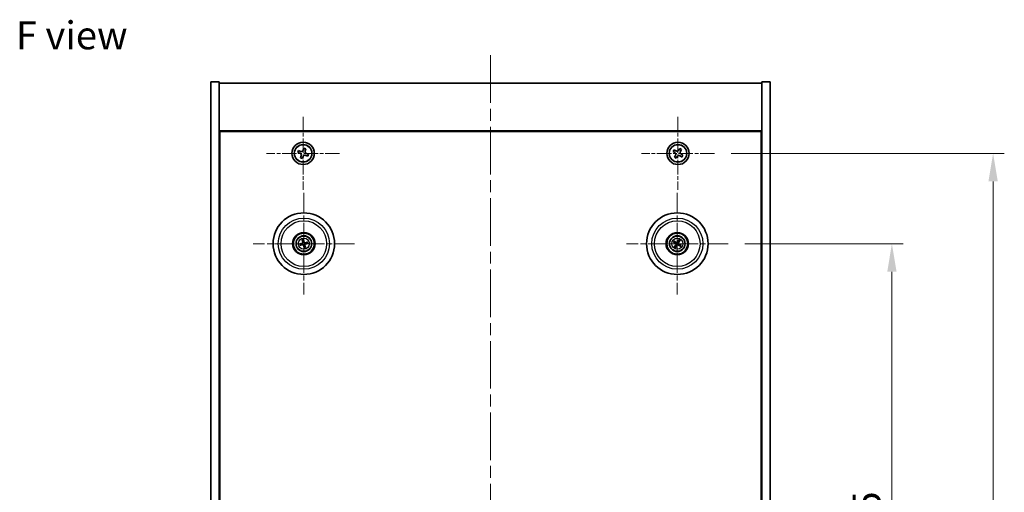
# Model space of a CAD drawing. Units: millimetres. Extents: x 43 to 6946, y 24 to 1148.
# Drawn here: x 1650 to 2002, y 304 to 473 of the extents above; entities that cross this region are included whole.
import ezdxf

# ---------------------------------------------------------------- set-up
doc = ezdxf.new("R2010")
doc.units = ezdxf.units.MM
doc.header["$LTSCALE"] = 3
doc.linetypes.add('CHAIN', pattern=[0.3543, 0.2362, -0.0295, 0.0591, -0.0295])
doc.layers.get('Defpoints').update_dxf_attribs({"lineweight": 25})
doc.layers.add('Center Mark (ISO)', color=7, linetype='Continuous', lineweight=18, true_color=0x80ffff)
doc.layers.add('Centerline (ISO)', color=7, linetype='Continuous', lineweight=18, true_color=0x80ffff)
for name, color, linetype, lineweight in [('Dimension (ISO)', 7, 'Continuous', 18), ('Dimension (ISO) @ 1', 7, 'Continuous', 18), ('Symbol (ISO)', 7, 'Continuous', 18), ('Visible (ISO)', 7, 'Continuous', 35), ('Visible Narrow (ISO)', 7, 'Continuous', 25)]:
    doc.layers.add(name, color=color, linetype=linetype, lineweight=lineweight)
doc.styles.add('Note Text (TK)', font='txt')
doc.dimstyles.new('Default - Method 1b (TK)', dxfattribs={"dimscale": 3, "dimtxt": 2.5, "dimasz": 2.5, "dimexe": 1, "dimexo": 1.5, "dimgap": 1, "dimtad": 1, "dimtoh": 1, "dimrnd": 1e-08, "dimdsep": 46, "dimtxsty": 'Note Text (TK)', "dimcen": 0.09, "dimdle": 5, "dimclrd": 100, "dimclre": 100, "dimclrt": 7, "dimadec": 1, "dimazin": 1, "dimtfac": 1, "dimtmove": 0, "dimatfit": 3, "dimfxl": 0, "dimtolj": 1, "dimlwd": -1, "dimlwe": -1, "dimarcsym": 0})

# ---------------------------------------------------------------- blocks, each defined once
blk = doc.blocks.new('*D38')
at = {"layer": 'Defpoints', "color": 0, "transparency": 16777216}
for p in [(1902.8, 393.14), (1902.8, 178.64), (1961.36, 178.64)]:
    blk.add_point(p, dxfattribs=at)
at = {"layer": 'Dimension (ISO)', "color": 100, "transparency": 16777216}
for p, q in [((1908.8, 393.14), (1965.36, 393.14)), ((1961.36, 383.14), (1961.36, 188.64)), ((1908.8, 178.64), (1965.36, 178.64))]:
    blk.add_line(p, q, dxfattribs=at)
for points in [[(1959.7, 383.14), (1963.03, 383.14), (1961.36, 393.14)], [(1959.7, 188.64), (1963.03, 188.64), (1961.36, 178.64)]]:
    blk.add_solid(points, dxfattribs=at)
at = {"layer": 'Dimension (ISO)', "color": 7, "transparency": 16777216, "insert": (1952.36, 270.61), "char_height": 10, "attachment_point": 4, "rotation": 90, "style": 'Note Text (TK)'}
blk.add_mtext('\\A1;214.5', dxfattribs=at)
blk = doc.blocks.new('*D39')
at = {"layer": 'Defpoints', "color": 0, "transparency": 16777216}
for p in [(1897.95, 425.39), (1897.95, 146.39), (1997.54, 146.39)]:
    blk.add_point(p, dxfattribs=at)
at = {"layer": 'Dimension (ISO)', "color": 100, "transparency": 16777216}
for p, q in [((1903.95, 425.39), (2001.54, 425.39)), ((1997.54, 415.39), (1997.54, 156.39)), ((1903.95, 146.39), (2001.54, 146.39))]:
    blk.add_line(p, q, dxfattribs=at)
for points in [[(1995.87, 415.39), (1999.21, 415.39), (1997.54, 425.39)], [(1995.87, 156.39), (1999.21, 156.39), (1997.54, 146.39)]]:
    blk.add_solid(points, dxfattribs=at)
at = {"layer": 'Dimension (ISO)', "color": 7, "transparency": 16777216, "insert": (1988.54, 275.75), "char_height": 10, "attachment_point": 4, "rotation": 90, "style": 'Note Text (TK)'}
blk.add_mtext('\\A1;279', dxfattribs=at)

msp = doc.modelspace()

# ---------------------------------------------------------------- linework, layer by layer
at = {"layer": 'Center Mark (ISO)', "linetype": 'CHAIN', "ltscale": 7.254707}
for p, q in [((1750.894, 438.4489), (1750.894, 412.3339)), ((1884.894, 438.4489), (1884.894, 412.3339)), ((1763.9516, 425.3914), (1737.8365, 425.3914)), ((1897.9516, 425.3914), (1871.8365, 425.3914))]:
    msp.add_line(p, q, dxfattribs=at)
at = {"layer": 'Center Mark (ISO)', "linetype": 'CHAIN', "ltscale": 10.085704}
for p, q in [((1751.144, 411.2943), (1751.144, 374.9885)), ((1884.644, 411.2943), (1884.644, 374.9885)), ((1769.2969, 393.1414), (1732.9912, 393.1414)), ((1902.7969, 393.1414), (1866.4912, 393.1414))]:
    msp.add_line(p, q, dxfattribs=at)
at = {"layer": 'Centerline (ISO)', "linetype": 'CHAIN', "ltscale": 23.990969}
msp.add_line((1817.894, 460.3914), (1817.894, 111.3914), dxfattribs=at)
at = {"layer": 'Visible (ISO)'}
for p, q in [((1717.894, 450.8914), (1720.894, 450.8914)), ((1717.894, 120.8914), (1717.894, 450.8914)), ((1720.894, 120.8914), (1720.894, 450.8914)), ((1917.894, 450.8914), (1914.894, 450.8914)), ((1914.894, 450.8914), (1914.894, 120.8914)), ((1917.894, 450.8914), (1917.894, 120.8914)), ((1720.894, 450.3914), (1914.894, 450.3914)), ((1914.894, 433.3914), (1720.894, 433.3914)), ((1721.144, 138.6414), (1721.144, 433.1414)), ((1721.144, 433.1414), (1914.644, 433.1414)), ((1914.644, 433.1414), (1914.644, 138.6414)), ((1749.2693, 426.3503), (1749.0254, 425.6517)), ((1749.9679, 426.1065), (1749.2693, 426.3503)), ((1751.1543, 427.26), (1750.9105, 426.5613)), ((1751.853, 427.0162), (1751.1543, 427.26)), ((1751.6091, 426.3175), (1751.853, 427.0162)), ((1883.5332, 426.6981), (1883.1353, 426.0742)), ((1883.1353, 426.0742), (1883.7592, 425.6763)), ((1884.1571, 426.3002), (1883.5332, 426.6981)), ((1885.5769, 427.1501), (1885.179, 426.5262)), ((1886.2008, 426.7522), (1885.5769, 427.1501)), ((1885.8029, 426.1283), (1886.2008, 426.7522)), ((1749.0254, 425.6517), (1749.7241, 425.4078)), ((1750.179, 424.4653), (1749.9351, 423.7666)), ((1749.9351, 423.7666), (1750.6338, 423.5228)), ((1750.6338, 423.5228), (1750.8776, 424.2215)), ((1751.8201, 424.6763), (1752.5188, 424.4325)), ((1752.7626, 425.1312), (1752.064, 425.375)), ((1752.5188, 424.4325), (1752.7626, 425.1312)), ((1883.9852, 424.6545), (1883.5873, 424.0306)), ((1883.5873, 424.0306), (1884.2112, 423.6327)), ((1884.2112, 423.6327), (1884.6091, 424.2566)), ((1885.631, 424.4826), (1886.2549, 424.0847)), ((1886.6528, 424.7086), (1886.0289, 425.1065)), ((1886.2549, 424.0847), (1886.6528, 424.7086)), ((1721.144, 420.3914), (1720.894, 420.3914)), ((1720.894, 419.8914), (1721.144, 419.8914)), ((1914.894, 420.3914), (1914.644, 420.3914)), ((1914.894, 419.8914), (1914.644, 419.8914)), ((1750.6011, 394.3908), (1750.8169, 393.8932)), ((1751.0858, 393.9592), (1751.0466, 394.5002)), ((1885.1295, 394.4142), (1884.9359, 393.9076)), ((1750.3262, 393.0832), (1749.7853, 393.044)), ((1749.8947, 392.5984), (1750.3922, 392.8142)), ((1751.2023, 392.3236), (1751.2415, 391.7826)), ((1751.687, 391.892), (1751.4712, 392.3896)), ((1752.3934, 393.6844), (1751.8959, 393.4686)), ((1751.9619, 393.1997), (1752.5028, 393.2388)), ((1883.3712, 393.6269), (1883.8778, 393.4332)), ((1884.0187, 393.6717), (1883.6046, 394.0219)), ((1884.1138, 392.516), (1883.7635, 392.1019)), ((1884.1586, 391.8686), (1884.3522, 392.3752)), ((1885.1743, 393.7668), (1885.5245, 394.1809)), ((1885.2694, 392.6112), (1885.6835, 392.2609)), ((1885.9169, 392.6559), (1885.4103, 392.8496))]:
    msp.add_line(p, q, dxfattribs=at)
for centre, radius in [((1750.894, 425.3914), 4), ((1750.894, 425.3914), 3.15), ((1884.894, 425.3914), 4), ((1884.894, 425.3914), 3.15), ((1751.144, 393.1414), 11), ((1884.644, 393.1414), 11), ((1751.144, 393.1414), 4), ((1751.144, 393.1414), 3.75), ((1751.144, 393.1414), 2.8), ((1884.644, 393.1414), 4), ((1884.644, 393.1414), 3.75), ((1884.644, 393.1414), 2.8)]:
    msp.add_circle(centre, radius, dxfattribs=at)
for centre, start, end in [((1751.144, 393.1414), 184.07362, 203.516996), ((1751.144, 393.1414), 94.07362, 113.516996), ((1751.144, 393.1414), 274.07362, 293.516996), ((1751.144, 393.1414), 4.07362, 23.516996), ((1884.644, 393.1414), 139.706138, 159.149514), ((1884.644, 393.1414), 229.706138, 249.149514), ((1884.644, 393.1414), 49.706138, 69.149514), ((1884.644, 393.1414), 319.706138, 339.149514)]:
    msp.add_arc(centre, 0.8199, start, end, dxfattribs=at)
for centre, major_axis, start_param, end_param in [((1751.3114, 393.1811), (1.1532, -4.8621), 4.41540809, 4.62147044), ((1750.9774, 393.0991), (-1.2298, 4.8433), 4.80330753, 5.00936987), ((1884.7914, 393.0528), (-2.5755, -4.2822), 4.41540809, 4.62147044), ((1884.4953, 393.2277), (2.5075, 4.3223), 4.80330753, 5.00936987), ((1751.1864, 392.9747), (-4.8433, -1.2298), 4.80330753, 5.00936987), ((1751.1044, 393.3087), (4.8621, 1.1532), 4.41540809, 4.62147044), ((1751.3107, 393.1837), (1.2298, -4.8433), 4.80330753, 5.00936987), ((1750.9767, 393.1017), (-1.1532, 4.8621), 4.41540809, 4.62147044), ((1751.1837, 392.9741), (-4.8621, -1.1532), 4.41540809, 4.62147044), ((1751.1017, 393.3081), (4.8433, 1.2298), 4.80330753, 5.00936987), ((1884.7327, 393.2888), (4.2822, -2.5755), 4.41540809, 4.62147044), ((1884.5578, 392.9927), (-4.3223, 2.5075), 4.80330753, 5.00936987), ((1884.7928, 393.0551), (-2.5075, -4.3223), 4.80330753, 5.00936987), ((1884.4967, 393.23), (2.5755, 4.2822), 4.41540809, 4.62147044), ((1884.7303, 393.2901), (4.3223, -2.5075), 4.80330753, 5.00936987), ((1884.5554, 392.994), (-4.2822, 2.5755), 4.41540809, 4.62147044)]:
    msp.add_ellipse(centre, major_axis=major_axis, ratio=0.08715574, start_param=start_param, end_param=end_param, dxfattribs=at)
for points, knots in [([(1749.9679, 426.1065), (1750.0552, 426.076), (1750.1547, 426.0608), (1750.3518, 426.0719), (1750.4494, 426.0982), (1750.6174, 426.1793), (1750.6987, 426.2393), (1750.83, 426.3867), (1750.88, 426.4741), (1750.9105, 426.5613)], [0.113199271, 0.113199271, 0.113199271, 0.113199271, 0.141183811, 0.141183811, 0.169168352, 0.169168352, 0.197152892, 0.197152892, 0.225137433, 0.225137433, 0.225137433, 0.225137433]), ([(1751.6091, 426.3175), (1751.5787, 426.2303), (1751.5634, 426.1308), (1751.5745, 425.9337), (1751.6008, 425.8361), (1751.6819, 425.668), (1751.7419, 425.5867), (1751.8894, 425.4554), (1751.9767, 425.4054), (1752.064, 425.375)], [0, 0, 0, 0, 0.027984541, 0.027984541, 0.055969081, 0.055969081, 0.083953622, 0.083953622, 0.111938162, 0.111938162, 0.111938162, 0.111938162]), ([(1884.1571, 426.3002), (1884.235, 426.2505), (1884.3284, 426.2128), (1884.5227, 426.1783), (1884.6238, 426.1815), (1884.8059, 426.2218), (1884.8989, 426.2615), (1885.0605, 426.3748), (1885.1293, 426.4483), (1885.179, 426.5262)], [0.338363496, 0.338363496, 0.338363496, 0.338363496, 0.366348036, 0.366348036, 0.394332577, 0.394332577, 0.422317117, 0.422317117, 0.450301658, 0.450301658, 0.450301658, 0.450301658]), ([(1885.8029, 426.1283), (1885.7532, 426.0504), (1885.7155, 425.9571), (1885.6809, 425.7627), (1885.6841, 425.6617), (1885.7244, 425.4795), (1885.7641, 425.3866), (1885.8774, 425.2249), (1885.951, 425.1562), (1886.0289, 425.1065)], [0.225164225, 0.225164225, 0.225164225, 0.225164225, 0.253148765, 0.253148765, 0.281133306, 0.281133306, 0.309117846, 0.309117846, 0.337102387, 0.337102387, 0.337102387, 0.337102387]), ([(1750.179, 424.4653), (1750.2094, 424.5526), (1750.2247, 424.6521), (1750.2136, 424.8491), (1750.1873, 424.9468), (1750.1062, 425.1148), (1750.0462, 425.1961), (1749.8987, 425.3274), (1749.8114, 425.3774), (1749.7241, 425.4078)], [0.225164225, 0.225164225, 0.225164225, 0.225164225, 0.253148765, 0.253148765, 0.281133306, 0.281133306, 0.309117846, 0.309117846, 0.337102387, 0.337102387, 0.337102387, 0.337102387]), ([(1751.8201, 424.6763), (1751.7329, 424.7068), (1751.6334, 424.722), (1751.4363, 424.711), (1751.3387, 424.6846), (1751.1707, 424.6036), (1751.0893, 424.5435), (1750.958, 424.3961), (1750.9081, 424.3087), (1750.8776, 424.2215)], [0.338363496, 0.338363496, 0.338363496, 0.338363496, 0.366348036, 0.366348036, 0.394332577, 0.394332577, 0.422317117, 0.422317117, 0.450301658, 0.450301658, 0.450301658, 0.450301658]), ([(1883.9852, 424.6545), (1884.0349, 424.7324), (1884.0726, 424.8257), (1884.1072, 425.0201), (1884.104, 425.1211), (1884.0637, 425.3033), (1884.024, 425.3963), (1883.9107, 425.5579), (1883.8371, 425.6266), (1883.7592, 425.6763)], [0, 0, 0, 0, 0.027984541, 0.027984541, 0.055969081, 0.055969081, 0.083953622, 0.083953622, 0.111938162, 0.111938162, 0.111938162, 0.111938162]), ([(1885.631, 424.4826), (1885.553, 424.5323), (1885.4597, 424.57), (1885.2654, 424.6045), (1885.1643, 424.6014), (1884.9822, 424.5611), (1884.8892, 424.5213), (1884.7275, 424.408), (1884.6588, 424.3345), (1884.6091, 424.2566)], [0.113199271, 0.113199271, 0.113199271, 0.113199271, 0.141183811, 0.141183811, 0.169168352, 0.169168352, 0.197152892, 0.197152892, 0.225137433, 0.225137433, 0.225137433, 0.225137433]), ([(1750.6011, 394.3908), (1750.5992, 394.3951), (1750.5968, 394.4017), (1750.5917, 394.4168), (1750.5881, 394.4288), (1750.5819, 394.4513), (1750.5782, 394.4658), (1750.5731, 394.4875), (1750.5707, 394.4982), (1750.5687, 394.5078)], [0.0346009038, 0.0346009038, 0.0346009038, 0.0346009038, 0.0376365484, 0.0376365484, 0.0413929595, 0.0413929595, 0.045198241, 0.045198241, 0.0480896309, 0.0480896309, 0.0480896309, 0.0480896309]), ([(1751.0211, 394.6189), (1751.0238, 394.6094), (1751.0266, 394.5988), (1751.0321, 394.5772), (1751.0355, 394.5627), (1751.0405, 394.5399), (1751.0428, 394.5276), (1751.0454, 394.5118), (1751.0463, 394.5049), (1751.0466, 394.5002)], [0.0122628834, 0.0122628834, 0.0122628834, 0.0122628834, 0.0151542734, 0.0151542734, 0.0189595549, 0.0189595549, 0.022715966, 0.022715966, 0.0257516105, 0.0257516105, 0.0257516105, 0.0257516105]), ([(1885.1295, 394.4142), (1885.1312, 394.4187), (1885.1341, 394.425), (1885.1411, 394.4394), (1885.1469, 394.4505), (1885.1582, 394.4709), (1885.1656, 394.4838), (1885.1771, 394.5029), (1885.1829, 394.5123), (1885.1882, 394.5205)], [0.0346009038, 0.0346009038, 0.0346009038, 0.0346009038, 0.0376365484, 0.0376365484, 0.0413929595, 0.0413929595, 0.045198241, 0.045198241, 0.0480896309, 0.0480896309, 0.0480896309, 0.0480896309]), ([(1885.5893, 394.2836), (1885.5846, 394.2749), (1885.5792, 394.2654), (1885.568, 394.2461), (1885.5603, 394.2333), (1885.5479, 394.2136), (1885.541, 394.2031), (1885.5318, 394.19), (1885.5276, 394.1845), (1885.5245, 394.1809)], [0.0122628834, 0.0122628834, 0.0122628834, 0.0122628834, 0.0151542734, 0.0151542734, 0.0189595549, 0.0189595549, 0.022715966, 0.022715966, 0.0257516105, 0.0257516105, 0.0257516105, 0.0257516105]), ([(1749.6665, 393.0185), (1749.676, 393.0212), (1749.6866, 393.024), (1749.7082, 393.0295), (1749.7228, 393.0329), (1749.7456, 393.0378), (1749.7578, 393.0402), (1749.7736, 393.0428), (1749.7805, 393.0437), (1749.7853, 393.044)], [0.0122628834, 0.0122628834, 0.0122628834, 0.0122628834, 0.0151542734, 0.0151542734, 0.0189595549, 0.0189595549, 0.022715966, 0.022715966, 0.0257516105, 0.0257516105, 0.0257516105, 0.0257516105]), ([(1749.8947, 392.5984), (1749.8903, 392.5965), (1749.8838, 392.5941), (1749.8686, 392.5891), (1749.8566, 392.5855), (1749.8342, 392.5793), (1749.8197, 392.5756), (1749.798, 392.5705), (1749.7873, 392.5681), (1749.7776, 392.566)], [0.0346009038, 0.0346009038, 0.0346009038, 0.0346009038, 0.0376365484, 0.0376365484, 0.0413929595, 0.0413929595, 0.045198241, 0.045198241, 0.0480896309, 0.0480896309, 0.0480896309, 0.0480896309]), ([(1750.7846, 393.5224), (1750.7902, 393.4982), (1750.7913, 393.4712), (1750.7827, 393.4189), (1750.7729, 393.3936), (1750.7467, 393.351), (1750.7285, 393.3309), (1750.6866, 393.3004), (1750.6631, 393.2895), (1750.6399, 393.2835)], [0, 0, 0, 0, 0.0074949209, 0.0074949209, 0.0149898419, 0.0149898419, 0.0224863874, 0.0224863874, 0.0296679253, 0.0296679253, 0.0296679253, 0.0296679253]), ([(1750.9142, 393.5532), (1750.9238, 393.5193), (1750.9279, 393.483), (1750.9254, 393.4255), (1750.9215, 393.3993), (1750.9063, 393.3477), (1750.895, 393.3224), (1750.8683, 393.2783), (1750.851, 393.2566), (1750.8124, 393.2192), (1750.791, 393.2036), (1750.7412, 393.1747), (1750.7071, 393.1615), (1750.6726, 393.1544)], [0.1466285026, 0.1466285026, 0.1466285026, 0.1466285026, 0.1576101955, 0.1576101955, 0.1653520771, 0.1653520771, 0.1730939586, 0.1730939586, 0.1808358402, 0.1808358402, 0.1885777218, 0.1885777218, 0.1995594146, 0.1995594146, 0.1995594146, 0.1995594146]), ([(1750.7323, 392.9116), (1750.7661, 392.9212), (1750.8024, 392.9253), (1750.8599, 392.9228), (1750.8862, 392.9188), (1750.9377, 392.9036), (1750.963, 392.8924), (1751.0072, 392.8656), (1751.0289, 392.8484), (1751.0662, 392.8098), (1751.0819, 392.7883), (1751.1107, 392.7386), (1751.1239, 392.7045), (1751.131, 392.67)], [0.1466285026, 0.1466285026, 0.1466285026, 0.1466285026, 0.1576101955, 0.1576101955, 0.1653520771, 0.1653520771, 0.1730939586, 0.1730939586, 0.1808358402, 0.1808358402, 0.1885777218, 0.1885777218, 0.1995594146, 0.1995594146, 0.1995594146, 0.1995594146]), ([(1750.763, 392.782), (1750.7873, 392.7876), (1750.8143, 392.7887), (1750.8666, 392.7801), (1750.8919, 392.7703), (1750.9344, 392.7441), (1750.9545, 392.7259), (1750.9851, 392.6839), (1750.9959, 392.6604), (1751.002, 392.6372)], [0, 0, 0, 0, 0.0074949209, 0.0074949209, 0.0149898419, 0.0149898419, 0.0224863874, 0.0224863874, 0.0296679253, 0.0296679253, 0.0296679253, 0.0296679253]), ([(1751.5558, 393.3713), (1751.522, 393.3616), (1751.4857, 393.3575), (1751.4282, 393.36), (1751.4019, 393.364), (1751.3504, 393.3792), (1751.3251, 393.3904), (1751.2809, 393.4172), (1751.2592, 393.4344), (1751.2219, 393.473), (1751.2062, 393.4945), (1751.1774, 393.5443), (1751.1642, 393.5783), (1751.1571, 393.6128)], [0.1466285026, 0.1466285026, 0.1466285026, 0.1466285026, 0.1576101955, 0.1576101955, 0.1653520771, 0.1653520771, 0.1730939586, 0.1730939586, 0.1808358402, 0.1808358402, 0.1885777218, 0.1885777218, 0.1995594146, 0.1995594146, 0.1995594146, 0.1995594146]), ([(1751.267, 391.6639), (1751.2643, 391.6734), (1751.2615, 391.684), (1751.256, 391.7056), (1751.2525, 391.7202), (1751.2476, 391.7429), (1751.2453, 391.7552), (1751.2427, 391.771), (1751.2418, 391.7779), (1751.2415, 391.7826)], [0.0122628834, 0.0122628834, 0.0122628834, 0.0122628834, 0.0151542734, 0.0151542734, 0.0189595549, 0.0189595549, 0.022715966, 0.022715966, 0.0257516105, 0.0257516105, 0.0257516105, 0.0257516105]), ([(1751.5251, 393.5008), (1751.5008, 393.4953), (1751.4738, 393.4941), (1751.4215, 393.5027), (1751.3962, 393.5125), (1751.3537, 393.5387), (1751.3336, 393.5569), (1751.303, 393.5989), (1751.2922, 393.6224), (1751.2861, 393.6456)], [0, 0, 0, 0, 0.0074949209, 0.0074949209, 0.0149898419, 0.0149898419, 0.0224863874, 0.0224863874, 0.0296679253, 0.0296679253, 0.0296679253, 0.0296679253]), ([(1751.3739, 392.7296), (1751.3642, 392.7635), (1751.3601, 392.7998), (1751.3627, 392.8573), (1751.3666, 392.8835), (1751.3818, 392.9351), (1751.3931, 392.9604), (1751.4198, 393.0045), (1751.437, 393.0262), (1751.4757, 393.0636), (1751.4971, 393.0792), (1751.5469, 393.1081), (1751.581, 393.1213), (1751.6154, 393.1284)], [0.1466285026, 0.1466285026, 0.1466285026, 0.1466285026, 0.1576101955, 0.1576101955, 0.1653520771, 0.1653520771, 0.1730939586, 0.1730939586, 0.1808358402, 0.1808358402, 0.1885777218, 0.1885777218, 0.1995594146, 0.1995594146, 0.1995594146, 0.1995594146]), ([(1751.5034, 392.7604), (1751.4979, 392.7846), (1751.4967, 392.8117), (1751.5054, 392.864), (1751.5151, 392.8892), (1751.5414, 392.9318), (1751.5596, 392.9519), (1751.6015, 392.9824), (1751.625, 392.9933), (1751.6482, 392.9994)], [0, 0, 0, 0, 0.0074949209, 0.0074949209, 0.0149898419, 0.0149898419, 0.0224863874, 0.0224863874, 0.0296679253, 0.0296679253, 0.0296679253, 0.0296679253]), ([(1751.687, 391.892), (1751.6889, 391.8877), (1751.6913, 391.8812), (1751.6964, 391.866), (1751.7, 391.854), (1751.7061, 391.8315), (1751.7098, 391.8171), (1751.715, 391.7953), (1751.7174, 391.7846), (1751.7194, 391.775)], [0.0346009038, 0.0346009038, 0.0346009038, 0.0346009038, 0.0376365484, 0.0376365484, 0.0413929595, 0.0413929595, 0.045198241, 0.045198241, 0.0480896309, 0.0480896309, 0.0480896309, 0.0480896309]), ([(1752.3934, 393.6844), (1752.3978, 393.6863), (1752.4043, 393.6887), (1752.4195, 393.6937), (1752.4315, 393.6973), (1752.4539, 393.7035), (1752.4684, 393.7072), (1752.4901, 393.7124), (1752.5008, 393.7148), (1752.5104, 393.7168)], [0.0346009038, 0.0346009038, 0.0346009038, 0.0346009038, 0.0376365484, 0.0376365484, 0.0413929595, 0.0413929595, 0.045198241, 0.045198241, 0.0480896309, 0.0480896309, 0.0480896309, 0.0480896309]), ([(1752.6215, 393.2643), (1752.6121, 393.2617), (1752.6015, 393.2588), (1752.5798, 393.2533), (1752.5653, 393.2499), (1752.5425, 393.245), (1752.5302, 393.2426), (1752.5144, 393.2401), (1752.5076, 393.2392), (1752.5028, 393.2388)], [0.0122628834, 0.0122628834, 0.0122628834, 0.0122628834, 0.0151542734, 0.0151542734, 0.0189595549, 0.0189595549, 0.022715966, 0.022715966, 0.0257516105, 0.0257516105, 0.0257516105, 0.0257516105]), ([(1883.3712, 393.6269), (1883.3668, 393.6286), (1883.3604, 393.6314), (1883.3461, 393.6384), (1883.335, 393.6442), (1883.3146, 393.6555), (1883.3017, 393.663), (1883.2825, 393.6745), (1883.2732, 393.6803), (1883.2649, 393.6856)], [0.0346009038, 0.0346009038, 0.0346009038, 0.0346009038, 0.0376365484, 0.0376365484, 0.0413929595, 0.0413929595, 0.045198241, 0.045198241, 0.0480896309, 0.0480896309, 0.0480896309, 0.0480896309]), ([(1883.5019, 394.0867), (1883.5105, 394.082), (1883.5201, 394.0766), (1883.5394, 394.0654), (1883.5522, 394.0577), (1883.5719, 394.0453), (1883.5823, 394.0384), (1883.5954, 394.0292), (1883.6009, 394.025), (1883.6046, 394.0219)], [0.0122628834, 0.0122628834, 0.0122628834, 0.0122628834, 0.0151542734, 0.0151542734, 0.0189595549, 0.0189595549, 0.022715966, 0.022715966, 0.0257516105, 0.0257516105, 0.0257516105, 0.0257516105]), ([(1883.6988, 391.9992), (1883.7035, 392.0079), (1883.7089, 392.0174), (1883.7201, 392.0367), (1883.7278, 392.0495), (1883.7402, 392.0692), (1883.7471, 392.0797), (1883.7563, 392.0928), (1883.7605, 392.0983), (1883.7635, 392.1019)], [0.0122628834, 0.0122628834, 0.0122628834, 0.0122628834, 0.0151542734, 0.0151542734, 0.0189595549, 0.0189595549, 0.022715966, 0.022715966, 0.0257516105, 0.0257516105, 0.0257516105, 0.0257516105]), ([(1884.1586, 391.8686), (1884.1569, 391.8641), (1884.154, 391.8578), (1884.147, 391.8434), (1884.1412, 391.8323), (1884.1299, 391.812), (1884.1224, 391.799), (1884.1109, 391.7799), (1884.1052, 391.7706), (1884.0999, 391.7623)], [0.0346009038, 0.0346009038, 0.0346009038, 0.0346009038, 0.0376365484, 0.0376365484, 0.0413929595, 0.0413929595, 0.045198241, 0.045198241, 0.0480896309, 0.0480896309, 0.0480896309, 0.0480896309]), ([(1884.1203, 393.1509), (1884.1416, 393.1379), (1884.1617, 393.1199), (1884.193, 393.0771), (1884.2043, 393.0525), (1884.2164, 393.004), (1884.218, 392.9769), (1884.2105, 392.9255), (1884.2018, 392.9012), (1884.19, 392.8803)], [0, 0, 0, 0, 0.0074949209, 0.0074949209, 0.0149898419, 0.0149898419, 0.0224863874, 0.0224863874, 0.0296679253, 0.0296679253, 0.0296679253, 0.0296679253]), ([(1884.189, 393.265), (1884.2199, 393.2483), (1884.2487, 393.2258), (1884.288, 393.1838), (1884.3041, 393.1626), (1884.3303, 393.1157), (1884.3405, 393.09), (1884.3534, 393.04), (1884.3568, 393.0125), (1884.3565, 392.9588), (1884.3527, 392.9325), (1884.3385, 392.8767), (1884.3241, 392.8431), (1884.3051, 392.8135)], [0.1466285026, 0.1466285026, 0.1466285026, 0.1466285026, 0.1576101955, 0.1576101955, 0.1653520771, 0.1653520771, 0.1730939586, 0.1730939586, 0.1808358402, 0.1808358402, 0.1885777218, 0.1885777218, 0.1995594146, 0.1995594146, 0.1995594146, 0.1995594146]), ([(1884.7677, 393.5965), (1884.7509, 393.5656), (1884.7284, 393.5367), (1884.6864, 393.4974), (1884.6653, 393.4814), (1884.6184, 393.4552), (1884.5926, 393.445), (1884.5426, 393.4321), (1884.5151, 393.4286), (1884.4614, 393.4289), (1884.4351, 393.4328), (1884.3793, 393.4469), (1884.3458, 393.4613), (1884.3162, 393.4803)], [0.1466285026, 0.1466285026, 0.1466285026, 0.1466285026, 0.1576101955, 0.1576101955, 0.1653520771, 0.1653520771, 0.1730939586, 0.1730939586, 0.1808358402, 0.1808358402, 0.1885777218, 0.1885777218, 0.1995594146, 0.1995594146, 0.1995594146, 0.1995594146]), ([(1884.6536, 393.6651), (1884.6406, 393.6439), (1884.6225, 393.6238), (1884.5798, 393.5924), (1884.5551, 393.5812), (1884.5066, 393.5691), (1884.4795, 393.5675), (1884.4282, 393.575), (1884.4038, 393.5836), (1884.383, 393.5955)], [0, 0, 0, 0, 0.0074949209, 0.0074949209, 0.0149898419, 0.0149898419, 0.0224863874, 0.0224863874, 0.0296679253, 0.0296679253, 0.0296679253, 0.0296679253]), ([(1884.5204, 392.6863), (1884.5372, 392.7173), (1884.5597, 392.7461), (1884.6017, 392.7854), (1884.6228, 392.8014), (1884.6697, 392.8276), (1884.6955, 392.8379), (1884.7455, 392.8507), (1884.773, 392.8542), (1884.8267, 392.8539), (1884.853, 392.8501), (1884.9087, 392.8359), (1884.9423, 392.8215), (1884.9719, 392.8025)], [0.1466285026, 0.1466285026, 0.1466285026, 0.1466285026, 0.1576101955, 0.1576101955, 0.1653520771, 0.1653520771, 0.1730939586, 0.1730939586, 0.1808358402, 0.1808358402, 0.1885777218, 0.1885777218, 0.1995594146, 0.1995594146, 0.1995594146, 0.1995594146]), ([(1884.6345, 392.6177), (1884.6475, 392.6389), (1884.6656, 392.659), (1884.7083, 392.6904), (1884.733, 392.7017), (1884.7815, 392.7137), (1884.8085, 392.7154), (1884.8599, 392.7079), (1884.8843, 392.6992), (1884.9051, 392.6873)], [0, 0, 0, 0, 0.0074949209, 0.0074949209, 0.0149898419, 0.0149898419, 0.0224863874, 0.0224863874, 0.0296679253, 0.0296679253, 0.0296679253, 0.0296679253]), ([(1885.0991, 393.0178), (1885.0682, 393.0345), (1885.0394, 393.057), (1885, 393.099), (1884.984, 393.1202), (1884.9578, 393.1671), (1884.9476, 393.1929), (1884.9347, 393.2428), (1884.9312, 393.2703), (1884.9316, 393.3241), (1884.9354, 393.3503), (1884.9496, 393.4061), (1884.964, 393.4397), (1884.983, 393.4693)], [0.1466285026, 0.1466285026, 0.1466285026, 0.1466285026, 0.1576101955, 0.1576101955, 0.1653520771, 0.1653520771, 0.1730939586, 0.1730939586, 0.1808358402, 0.1808358402, 0.1885777218, 0.1885777218, 0.1995594146, 0.1995594146, 0.1995594146, 0.1995594146]), ([(1885.1677, 393.1319), (1885.1465, 393.1449), (1885.1264, 393.163), (1885.095, 393.2057), (1885.0838, 393.2304), (1885.0717, 393.2789), (1885.0701, 393.3059), (1885.0776, 393.3573), (1885.0863, 393.3817), (1885.0981, 393.4025)], [0, 0, 0, 0, 0.0074949209, 0.0074949209, 0.0149898419, 0.0149898419, 0.0224863874, 0.0224863874, 0.0296679253, 0.0296679253, 0.0296679253, 0.0296679253]), ([(1885.7862, 392.1961), (1885.7776, 392.2008), (1885.768, 392.2062), (1885.7487, 392.2174), (1885.7359, 392.2251), (1885.7162, 392.2376), (1885.7058, 392.2445), (1885.6927, 392.2537), (1885.6871, 392.2578), (1885.6835, 392.2609)], [0.0122628834, 0.0122628834, 0.0122628834, 0.0122628834, 0.0151542734, 0.0151542734, 0.0189595549, 0.0189595549, 0.022715966, 0.022715966, 0.0257516105, 0.0257516105, 0.0257516105, 0.0257516105]), ([(1885.9169, 392.6559), (1885.9213, 392.6542), (1885.9276, 392.6514), (1885.942, 392.6444), (1885.9531, 392.6386), (1885.9735, 392.6273), (1885.9864, 392.6198), (1886.0055, 392.6083), (1886.0149, 392.6025), (1886.0232, 392.5972)], [0.0346009038, 0.0346009038, 0.0346009038, 0.0346009038, 0.0376365484, 0.0376365484, 0.0413929595, 0.0413929595, 0.045198241, 0.045198241, 0.0480896309, 0.0480896309, 0.0480896309, 0.0480896309])]:
    msp.add_open_spline(points, degree=3, knots=knots, dxfattribs=at)
for points, weights in [([(1750.6726, 393.1544), (1750.5465, 393.1284), (1750.3262, 393.0832)], [1.607360829, 1.31905273402, 1]), ([(1750.3922, 392.8142), (1750.6085, 392.8762), (1750.7323, 392.9116)], [1, 1.31905273402, 1.607360829]), ([(1750.8169, 393.8932), (1750.8788, 393.677), (1750.9142, 393.5532)], [1, 1.31905273402, 1.607360829]), ([(1751.1571, 393.6128), (1751.131, 393.7389), (1751.0858, 393.9592)], [1.607360829, 1.31905273402, 1]), ([(1751.131, 392.67), (1751.157, 392.5439), (1751.2023, 392.3236)], [1.607360829, 1.31905273402, 1]), ([(1751.4712, 392.3896), (1751.4093, 392.6058), (1751.3739, 392.7296)], [1, 1.31905273402, 1.607360829]), ([(1751.8959, 393.4686), (1751.6796, 393.4066), (1751.5558, 393.3713)], [1, 1.31905273402, 1.607360829]), ([(1751.6154, 393.1284), (1751.7416, 393.1544), (1751.9619, 393.1997)], [1.607360829, 1.31905273402, 1]), ([(1883.8778, 393.4332), (1884.0757, 393.3263), (1884.189, 393.265)], [1, 1.31905273402, 1.607360829]), ([(1884.3162, 393.4803), (1884.2078, 393.5499), (1884.0187, 393.6717)], [1.607360829, 1.31905273402, 1]), ([(1884.3051, 392.8135), (1884.2355, 392.7052), (1884.1138, 392.516)], [1.607360829, 1.31905273402, 1]), ([(1884.3522, 392.3752), (1884.4591, 392.5731), (1884.5204, 392.6863)], [1, 1.31905273402, 1.607360829]), ([(1884.9359, 393.9076), (1884.829, 393.7097), (1884.7677, 393.5965)], [1, 1.31905273402, 1.607360829]), ([(1884.9719, 392.8025), (1885.0803, 392.7329), (1885.2694, 392.6112)], [1.607360829, 1.31905273402, 1]), ([(1884.983, 393.4693), (1885.0526, 393.5776), (1885.1743, 393.7668)], [1.607360829, 1.31905273402, 1]), ([(1885.4103, 392.8496), (1885.2124, 392.9565), (1885.0991, 393.0178)], [1, 1.31905273402, 1.607360829])]:
    msp.add_rational_spline(points, weights, degree=2, dxfattribs=at)
at = {"layer": 'Visible Narrow (ISO)'}
for p, q in [((1750.6399, 393.2835), (1750.6726, 393.1544)), ((1750.763, 392.782), (1750.7323, 392.9116)), ((1750.7846, 393.5224), (1750.9142, 393.5532)), ((1751.002, 392.6372), (1751.131, 392.67)), ((1751.2861, 393.6456), (1751.1571, 393.6128)), ((1751.5034, 392.7604), (1751.3739, 392.7296)), ((1751.5251, 393.5008), (1751.5558, 393.3713)), ((1751.6482, 392.9994), (1751.6154, 393.1284)), ((1884.1203, 393.1509), (1884.189, 393.265)), ((1884.19, 392.8803), (1884.3051, 392.8135)), ((1884.383, 393.5955), (1884.3162, 393.4803)), ((1884.6345, 392.6177), (1884.5204, 392.6863)), ((1884.6536, 393.6651), (1884.7677, 393.5965)), ((1884.9051, 392.6873), (1884.9719, 392.8025)), ((1885.0981, 393.4025), (1884.983, 393.4693)), ((1885.1677, 393.1319), (1885.0991, 393.0178))]:
    msp.add_line(p, q, dxfattribs=at)
for centre, radius in [((1750.894, 425.3914), 3.0575), ((1884.894, 425.3914), 3.0575), ((1751.144, 393.1414), 9.1393), ((1751.144, 393.1414), 8.1529), ((1884.644, 393.1414), 9.1393), ((1884.644, 393.1414), 8.1529), ((1751.144, 393.1414), 2.7135), ((1751.144, 393.1414), 1.9975), ((1884.644, 393.1414), 2.7135), ((1884.644, 393.1414), 1.9975)]:
    msp.add_circle(centre, radius, dxfattribs=at)
for centre, radius, start, end in [((1751.144, 393.1414), 1.4826, 94.755779, 112.834838), ((1751.144, 393.1414), 1.3623, 94.100629, 113.489987), ((1884.644, 393.1414), 1.3623, 49.733147, 69.122505), ((1884.644, 393.1414), 1.4826, 50.388296, 68.467356), ((1751.144, 393.1414), 1.4826, 184.755779, 202.834838), ((1751.144, 393.1414), 1.3623, 184.100629, 203.489987), ((1751.144, 393.1414), 1.3623, 274.100629, 293.489987), ((1751.144, 393.1414), 1.4826, 274.755779, 292.834838), ((1751.144, 393.1414), 1.3623, 4.100629, 23.489987), ((1751.144, 393.1414), 1.4826, 4.755779, 22.834838), ((1884.644, 393.1414), 1.4826, 140.388296, 158.467356), ((1884.644, 393.1414), 1.3623, 139.733147, 159.122505), ((1884.644, 393.1414), 1.4826, 230.388296, 248.467356), ((1884.644, 393.1414), 1.3623, 229.733147, 249.122505), ((1884.644, 393.1414), 1.3623, 319.733147, 339.122505), ((1884.644, 393.1414), 1.4826, 320.388296, 338.467356)]:
    msp.add_arc(centre, radius, start, end, dxfattribs=at)

# ---------------------------------------------------------------- texts
at = {"layer": 'Symbol (ISO)', "color": 7, "insert": (1648.1923, 467.5267), "char_height": 10, "width": 40.292397, "attachment_point": 4, "line_spacing_factor": 1.5, "style": 'Note Text (TK)'}
msp.add_mtext('{\\fＭＳ Ｐゴシック|b0|i0;F view}', dxfattribs=at)

# ---------------------------------------------------------------- dimensions: what is measured, and where the dimension line sits
at = {"layer": 'Dimension (ISO) @ 1', "color": 100, "true_color": 0x00ff3f}
for base, p1, p2, picture, middle in [((1997.5413, 146.3914), (1897.9516, 425.3914), (1897.9516, 146.3914), '*D39', (1997.5413, 285.8914)), ((1961.3639, 178.6414), (1902.7969, 393.1414), (1902.7969, 178.6414), '*D38', (1961.3639, 285.8914))]:
    dim = msp.add_linear_dim(base=base, p1=p1, p2=p2, angle=90, dimstyle='Default - Method 1b (TK)', override={"dimscale": 1, "dimtxt": 10, "dimasz": 10, "dimexe": 4, "dimexo": 6, "dimgap": 4, "dimtoh": 0, "dimdec": 2, "dimcen": 0.36, "dimtol": 0, "dimlim": 0, "dimtp": 0, "dimtm": 0, "dimtdec": 2, "dimtix": 0, "dimtofl": 0, "dimtmove": 0, "dimatfit": 1}, dxfattribs=at)
    dim.commit()
    dim.dimension.update_dxf_attribs({"geometry": picture, "text_midpoint": middle, "dimtype": 128})

doc.saveas('drawing.dxf')
